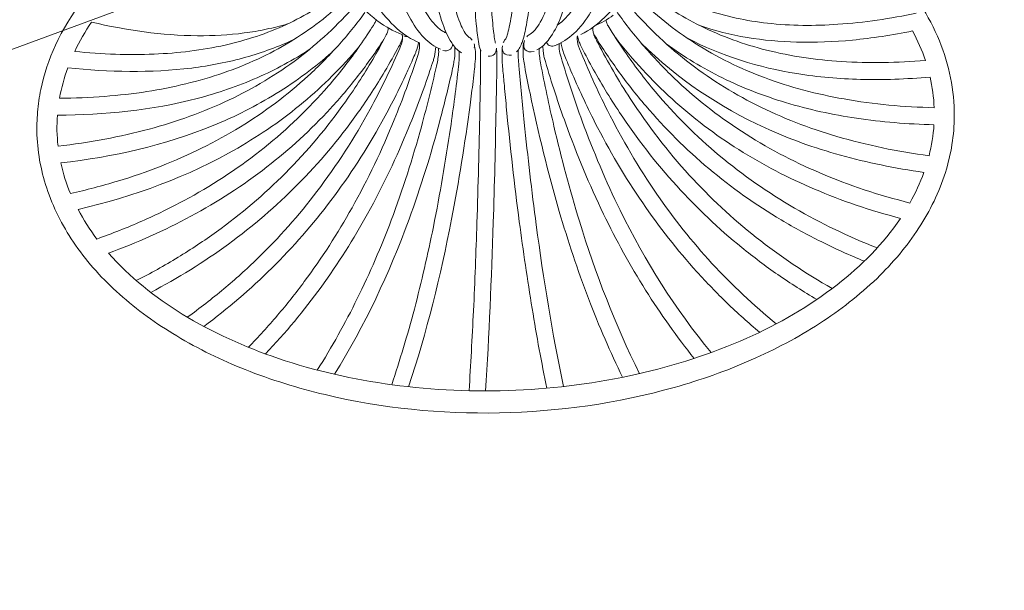
# Model space of a CAD drawing. Units: inches. Extents: x 18 to 150, y 10 to 100.
# Drawn here: x 44 to 48, y 30 to 32 of the extents above; entities that cross this region are included whole.
import ezdxf

# ---------------------------------------------------------------- set-up
doc = ezdxf.new("R2010")
doc.units = ezdxf.units.IN
doc.header["$MEASUREMENT"] = 0
doc.layers.add('$DDT_AUDIT_GENERATED_(3B)', color=7, linetype='Continuous')

# ---------------------------------------------------------------- blocks, each defined once
blk = doc.blocks.new('block 14')
at = {"layer": '$DDT_AUDIT_GENERATED_(3B)', "color": 7, "lineweight": 18, "true_color": 0xffffff}
for points, knots in [([(45.9464, 32.2609), (45.9485, 32.263), (45.9497, 32.2658), (45.9511, 32.2689), (45.9531, 32.2737), (45.9547, 32.2778), (45.9559, 32.2823), (45.9607, 32.2957), (45.9635, 32.3092), (45.9666, 32.3223), (45.9748, 32.3612), (45.9805, 32.3998), (45.9848, 32.439), (45.9914, 32.4928), (45.9964, 32.5472), (46.0003, 32.6013), (46.0055, 32.6706), (46.0091, 32.7401), (46.0119, 32.809), (46.0198, 32.9823), (46.0229, 33.1553), (46.0241, 33.3286), (46.0256, 33.5408), (46.0237, 33.7523), (46.0203, 33.9642), (46.0126, 34.4172), (45.9955, 34.8699), (45.9704, 35.3226), (45.9593, 35.521), (45.9466, 35.7188), (45.9316, 35.9165), (45.9199, 36.0812), (45.9059, 36.2455), (45.8897, 36.4095), (45.8851, 36.4598), (45.8797, 36.5098), (45.8751, 36.5594), (45.8746, 36.5649), (45.8739, 36.5704), (45.8735, 36.5763), (45.8715, 36.6), (45.8711, 36.6238), (45.8715, 36.6476), (45.8715, 36.6562), (45.8715, 36.6638), (45.8725, 36.6724), (45.8729, 36.6765), (45.8735, 36.6803), (45.8746, 36.6848), (45.878, 36.7027), (45.8828, 36.7213), (45.8894, 36.7378), (45.8937, 36.7506), (45.899, 36.763), (45.9059, 36.7747), (45.9109, 36.7843), (45.9168, 36.7933), (45.9249, 36.8009), (45.9381, 36.8129), (45.9559, 36.8205), (45.974, 36.8205), (45.9931, 36.8191), (46.0113, 36.8088), (46.0241, 36.7954)], [0, 0, 0, 0, 1, 1, 1, 2, 2, 2, 3, 3, 3, 4, 4, 4, 5, 5, 5, 6, 6, 6, 7, 7, 7, 8, 8, 8, 9, 9, 9, 10, 10, 10, 11, 11, 11, 12, 12, 12, 13, 13, 13, 14, 14, 14, 15, 15, 15, 16, 16, 16, 17, 17, 17, 18, 18, 18, 19, 19, 19, 20, 20, 20, 21, 21, 21, 21]), ([(45.7693, 36.8119), (45.779, 36.8119), (45.7893, 36.8081), (45.7969, 36.8019), (45.8055, 36.795), (45.8107, 36.785), (45.8155, 36.7747), (45.8222, 36.7571), (45.8253, 36.7385), (45.8282, 36.7196), (45.8307, 36.7048), (45.8329, 36.6899), (45.8344, 36.6755), (45.8353, 36.6648), (45.8356, 36.6538), (45.8363, 36.6438), (45.8372, 36.6155), (45.8365, 36.5866), (45.8363, 36.5583), (45.8325, 36.342), (45.8288, 36.126), (45.8267, 35.9103), (45.8248, 35.7077), (45.8238, 35.5045), (45.8238, 35.3016), (45.8232, 34.8427), (45.8257, 34.3835), (45.8322, 33.9242), (45.8353, 33.7123), (45.8391, 33.5008), (45.8443, 33.2886), (45.8484, 33.1167), (45.8536, 32.9444), (45.8601, 32.7725), (45.8653, 32.6516), (45.8704, 32.5321), (45.8789, 32.4125), (45.882, 32.3757), (45.8851, 32.3381), (45.889, 32.3012), (45.8904, 32.2895), (45.892, 32.2771), (45.8944, 32.2647), (45.8951, 32.2602), (45.8959, 32.2558), (45.8968, 32.2513), (45.8975, 32.2485), (45.8978, 32.2461), (45.8987, 32.244)], [0, 0, 0, 0, 1, 1, 1, 2, 2, 2, 3, 3, 3, 4, 4, 4, 5, 5, 5, 6, 6, 6, 7, 7, 7, 8, 8, 8, 9, 9, 9, 10, 10, 10, 11, 11, 11, 12, 12, 12, 13, 13, 13, 14, 14, 14, 15, 15, 15, 16, 16, 16, 16]), ([(45.3806, 32.3123), (45.3332, 32.3381), (45.2905, 32.3708), (45.2517, 32.408), (45.208, 32.4501), (45.1695, 32.4976), (45.1351, 32.5472), (45.0507, 32.6706), (44.9906, 32.808), (44.9427, 32.9493), (44.8839, 33.1246), (44.8448, 33.3058), (44.8178, 33.4888), (44.7859, 33.7013), (44.7713, 33.9166), (44.7682, 34.1313), (44.7658, 34.3566), (44.7758, 34.5812), (44.7982, 34.8051), (44.8205, 35.0335), (44.8552, 35.2613), (44.9025, 35.4862), (44.9449, 35.6847), (44.9964, 35.881), (45.0608, 36.0733), (45.096, 36.178), (45.1346, 36.282), (45.1778, 36.384), (45.1971, 36.4298), (45.2173, 36.4746), (45.2383, 36.5194), (45.2486, 36.5411), (45.2589, 36.5621), (45.2694, 36.5831), (45.2822, 36.609), (45.296, 36.6341), (45.3084, 36.6596), (45.3104, 36.6631), (45.3123, 36.6662), (45.3139, 36.67), (45.3189, 36.6817), (45.3215, 36.6937), (45.3223, 36.7061), (45.3228, 36.7117), (45.3228, 36.7172), (45.3223, 36.7223), (45.3223, 36.7268), (45.3215, 36.7303), (45.3192, 36.734)], [0, 0, 0, 0, 1, 1, 1, 2, 2, 2, 3, 3, 3, 4, 4, 4, 5, 5, 5, 6, 6, 6, 7, 7, 7, 8, 8, 8, 9, 9, 9, 10, 10, 10, 11, 11, 11, 12, 12, 12, 13, 13, 13, 14, 14, 14, 15, 15, 15, 16, 16, 16, 16]), ([(45.5838, 36.7285), (45.5955, 36.7137), (45.6009, 36.6948), (45.6041, 36.6765), (45.6052, 36.6638), (45.6059, 36.6517), (45.6052, 36.6393), (45.6048, 36.6255), (45.6041, 36.6114), (45.6017, 36.598), (45.6009, 36.5907), (45.5993, 36.5831), (45.5978, 36.5763), (45.5969, 36.5711), (45.5955, 36.5663), (45.5943, 36.5604), (45.5869, 36.5294), (45.578, 36.4977), (45.5692, 36.4657), (45.5513, 36.3968), (45.5354, 36.3275), (45.5201, 36.2579), (45.5104, 36.2131), (45.5008, 36.1677), (45.4915, 36.1229), (45.4798, 36.0643), (45.4691, 36.0058), (45.4584, 35.9462), (45.4169, 35.7077), (45.3845, 35.4662), (45.3602, 35.2247), (45.3389, 35.0098), (45.3228, 34.7945), (45.3135, 34.5784), (45.3042, 34.3693), (45.3008, 34.1592), (45.3042, 33.949), (45.3073, 33.7423), (45.3173, 33.5346), (45.3366, 33.3272), (45.3521, 33.158), (45.3745, 32.9889), (45.41, 32.8218), (45.4241, 32.7539), (45.4405, 32.6864), (45.461, 32.6203), (45.477, 32.5669), (45.4958, 32.5145), (45.5194, 32.4638), (45.5371, 32.4249), (45.5578, 32.3867), (45.5845, 32.3526), (45.5947, 32.3398), (45.6059, 32.3281), (45.6176, 32.3171), (45.6236, 32.3123), (45.6298, 32.3074), (45.6357, 32.3036), (45.6417, 32.3005), (45.6472, 32.2974), (45.6532, 32.2943)], [0, 0, 0, 0, 1, 1, 1, 2, 2, 2, 3, 3, 3, 4, 4, 4, 5, 5, 5, 6, 6, 6, 7, 7, 7, 8, 8, 8, 9, 9, 9, 10, 10, 10, 11, 11, 11, 12, 12, 12, 13, 13, 13, 14, 14, 14, 15, 15, 15, 16, 16, 16, 17, 17, 17, 18, 18, 18, 19, 19, 19, 20, 20, 20, 20]), ([(45.5232, 32.2451), (45.4822, 32.262), (45.4448, 32.2864), (45.4117, 32.3157), (45.3737, 32.3498), (45.3406, 32.3891), (45.3118, 32.4318), (45.2767, 32.4831), (45.2474, 32.5383), (45.2219, 32.5948), (45.1918, 32.6609), (45.1668, 32.7291), (45.1451, 32.798), (45.1201, 32.8776), (45.0994, 32.9586), (45.082, 33.0406), (45.0621, 33.1329), (45.0459, 33.2266), (45.0328, 33.3203), (45.003, 33.5335), (44.9878, 33.7489), (44.9826, 33.9642), (44.9771, 34.1988), (44.983, 34.4338), (44.9988, 34.6677), (45.0157, 34.9078), (45.0428, 35.1472), (45.081, 35.3853), (45.116, 35.603), (45.1597, 35.8197), (45.2154, 36.0337), (45.2427, 36.1384), (45.2732, 36.2428), (45.3067, 36.3461), (45.3228, 36.395), (45.3401, 36.445), (45.3578, 36.4932), (45.3726, 36.5335), (45.388, 36.5735), (45.4041, 36.6135), (45.4054, 36.6173), (45.4076, 36.6214), (45.4085, 36.6252), (45.4086, 36.6269), (45.4093, 36.6286), (45.41, 36.6303), (45.4112, 36.6365), (45.4128, 36.6427), (45.4143, 36.6493), (45.4159, 36.6579), (45.4162, 36.6662), (45.4169, 36.6751)], [0, 0, 0, 0, 1, 1, 1, 2, 2, 2, 3, 3, 3, 4, 4, 4, 5, 5, 5, 6, 6, 6, 7, 7, 7, 8, 8, 8, 9, 9, 9, 10, 10, 10, 11, 11, 11, 12, 12, 12, 13, 13, 13, 14, 14, 14, 15, 15, 15, 16, 16, 16, 17, 17, 17, 17]), ([(45.6276, 32.213), (45.5966, 32.2254), (45.5695, 32.2461), (45.5461, 32.2702), (45.5163, 32.3009), (45.4929, 32.3367), (45.4722, 32.3746), (45.4458, 32.4225), (45.4241, 32.4738), (45.4059, 32.5255), (45.3833, 32.5886), (45.3647, 32.6533), (45.3489, 32.7188), (45.3297, 32.7966), (45.3142, 32.8745), (45.3011, 32.9537), (45.286, 33.045), (45.2738, 33.1367), (45.2636, 33.2287), (45.2403, 33.4405), (45.2278, 33.6538), (45.2228, 33.867), (45.2173, 34.1013), (45.2197, 34.3356), (45.2297, 34.5695), (45.2396, 34.8086), (45.257, 35.048), (45.2822, 35.2861), (45.3042, 35.4973), (45.3328, 35.7084), (45.3683, 35.9176), (45.3885, 36.0347), (45.4107, 36.1518), (45.4362, 36.2679), (45.4472, 36.3193), (45.4591, 36.3702), (45.4715, 36.4216), (45.477, 36.445), (45.483, 36.4674), (45.4891, 36.4912), (45.497, 36.5204), (45.5049, 36.5501), (45.5125, 36.5794), (45.5139, 36.5849), (45.5154, 36.59), (45.5163, 36.5945), (45.5194, 36.6093), (45.5213, 36.6241), (45.5216, 36.6393), (45.522, 36.6503), (45.522, 36.6614), (45.5189, 36.6724)], [0, 0, 0, 0, 1, 1, 1, 2, 2, 2, 3, 3, 3, 4, 4, 4, 5, 5, 5, 6, 6, 6, 7, 7, 7, 8, 8, 8, 9, 9, 9, 10, 10, 10, 11, 11, 11, 12, 12, 12, 13, 13, 13, 14, 14, 14, 15, 15, 15, 16, 16, 16, 17, 17, 17, 17]), ([(46.0701, 32.2878), (46.0797, 32.2937), (46.0878, 32.3012), (46.0951, 32.3098), (46.1044, 32.3209), (46.1123, 32.3336), (46.1195, 32.3471), (46.1397, 32.3829), (46.154, 32.4225), (46.1662, 32.4618), (46.1824, 32.5148), (46.1953, 32.5682), (46.206, 32.6234), (46.2196, 32.6912), (46.2301, 32.7612), (46.2391, 32.8294), (46.2609, 33.002), (46.2728, 33.1746), (46.2799, 33.3475), (46.2883, 33.558), (46.2892, 33.7688), (46.2854, 33.9797), (46.2816, 34.1995), (46.2718, 34.4189), (46.2582, 34.638), (46.2435, 34.8616), (46.2246, 35.0845), (46.2007, 35.3064), (46.1762, 35.5327), (46.1462, 35.7584), (46.1099, 35.9823), (46.0937, 36.0805), (46.0766, 36.178), (46.0577, 36.2755), (46.0501, 36.3148), (46.0422, 36.3537), (46.0336, 36.3926), (46.0222, 36.4467), (46.0098, 36.5005), (45.9983, 36.5542), (45.9958, 36.5652), (45.9936, 36.5756), (45.9921, 36.5866), (45.9883, 36.6062), (45.9871, 36.6262), (45.9871, 36.6458), (45.9871, 36.6607), (45.9876, 36.6758), (45.9907, 36.6906)], [0, 0, 0, 0, 1, 1, 1, 2, 2, 2, 3, 3, 3, 4, 4, 4, 5, 5, 5, 6, 6, 6, 7, 7, 7, 8, 8, 8, 9, 9, 9, 10, 10, 10, 11, 11, 11, 12, 12, 12, 13, 13, 13, 14, 14, 14, 15, 15, 15, 16, 16, 16, 16]), ([(46.0725, 36.671), (46.072, 36.6682), (46.0716, 36.6655), (46.0713, 36.6627), (46.0704, 36.6538), (46.0708, 36.6448), (46.0713, 36.6362), (46.072, 36.6248), (46.0728, 36.6135), (46.0744, 36.6028), (46.0751, 36.598), (46.0759, 36.5935), (46.0766, 36.5893), (46.0775, 36.5845), (46.0787, 36.579), (46.0801, 36.5735), (46.089, 36.5332), (46.0983, 36.4925), (46.1071, 36.4522), (46.1466, 36.2707), (46.179, 36.0877), (46.2072, 35.9045), (46.2394, 35.6947), (46.2666, 35.4838), (46.2885, 35.2723), (46.3142, 35.0311), (46.3338, 34.7896), (46.3476, 34.5481), (46.3603, 34.3139), (46.3689, 34.0799), (46.3703, 33.846), (46.3717, 33.6328), (46.3679, 33.4202), (46.3555, 33.2076), (46.3503, 33.116), (46.3431, 33.0254), (46.3338, 32.9351), (46.3257, 32.8573), (46.3161, 32.7798), (46.3033, 32.7029), (46.293, 32.6382), (46.2806, 32.5744), (46.2651, 32.5117), (46.252, 32.4614), (46.2373, 32.4125), (46.2181, 32.3643), (46.2038, 32.3291), (46.1869, 32.295), (46.1645, 32.2647), (46.1474, 32.243), (46.1278, 32.2227), (46.103, 32.2103)], [0, 0, 0, 0, 1, 1, 1, 2, 2, 2, 3, 3, 3, 4, 4, 4, 5, 5, 5, 6, 6, 6, 7, 7, 7, 8, 8, 8, 9, 9, 9, 10, 10, 10, 11, 11, 11, 12, 12, 12, 13, 13, 13, 14, 14, 14, 15, 15, 15, 16, 16, 16, 17, 17, 17, 17]), ([(46.2038, 32.3326), (46.2346, 32.3533), (46.2591, 32.3812), (46.2806, 32.4108), (46.3085, 32.4508), (46.3309, 32.4938), (46.3503, 32.5386), (46.3748, 32.5948), (46.3943, 32.653), (46.4112, 32.7119), (46.4311, 32.7822), (46.4472, 32.8535), (46.4606, 32.9248), (46.4938, 33.0991), (46.5124, 33.2762), (46.5238, 33.454), (46.5369, 33.6627), (46.5397, 33.8732), (46.5345, 34.0824), (46.5293, 34.2997), (46.5159, 34.5164), (46.4954, 34.7324), (46.4747, 34.9512), (46.4466, 35.1689), (46.4108, 35.3856), (46.3751, 35.6034), (46.3312, 35.8197), (46.2782, 36.034), (46.2542, 36.1274), (46.2291, 36.2211), (46.201, 36.3134), (46.1898, 36.3503), (46.1783, 36.3875), (46.1665, 36.4236), (46.1562, 36.4546), (46.1462, 36.4853), (46.135, 36.5163), (46.1276, 36.5363), (46.1202, 36.557), (46.1133, 36.578), (46.1102, 36.588), (46.1068, 36.598), (46.1044, 36.6093), (46.0999, 36.6283), (46.0971, 36.6476), (46.0964, 36.6676), (46.0964, 36.6831), (46.0968, 36.6986), (46.1009, 36.7144)], [0, 0, 0, 0, 1, 1, 1, 2, 2, 2, 3, 3, 3, 4, 4, 4, 5, 5, 5, 6, 6, 6, 7, 7, 7, 8, 8, 8, 9, 9, 9, 10, 10, 10, 11, 11, 11, 12, 12, 12, 13, 13, 13, 14, 14, 14, 15, 15, 15, 16, 16, 16, 16]), ([(46.1821, 36.6924), (46.1796, 36.682), (46.1798, 36.671), (46.181, 36.66), (46.1824, 36.6465), (46.1848, 36.6328), (46.1886, 36.6197), (46.1898, 36.6155), (46.191, 36.6111), (46.1922, 36.6066), (46.2019, 36.579), (46.2122, 36.5515), (46.2222, 36.5235), (46.2298, 36.5012), (46.237, 36.4788), (46.2446, 36.455), (46.2606, 36.4064), (46.2759, 36.3565), (46.2909, 36.3069), (46.3238, 36.1963), (46.3528, 36.0843), (46.3795, 35.9713), (46.4285, 35.7646), (46.4689, 35.5551), (46.5023, 35.3446), (46.5402, 35.1076), (46.5684, 34.8692), (46.5884, 34.6291), (46.6077, 34.3965), (46.6185, 34.164), (46.6198, 33.9311), (46.6208, 33.7165), (46.6132, 33.5019), (46.5932, 33.2886), (46.5846, 33.1963), (46.5738, 33.1036), (46.5591, 33.0123), (46.5467, 32.932), (46.531, 32.8518), (46.5119, 32.7725), (46.495, 32.7047), (46.4757, 32.6375), (46.4516, 32.5717), (46.4315, 32.5176), (46.4084, 32.4638), (46.3791, 32.4135), (46.3562, 32.3732), (46.329, 32.3347), (46.2964, 32.3012), (46.2697, 32.2751), (46.2391, 32.2516), (46.2044, 32.2375)], [0, 0, 0, 0, 1, 1, 1, 2, 2, 2, 3, 3, 3, 4, 4, 4, 5, 5, 5, 6, 6, 6, 7, 7, 7, 8, 8, 8, 9, 9, 9, 10, 10, 10, 11, 11, 11, 12, 12, 12, 13, 13, 13, 14, 14, 14, 15, 15, 15, 16, 16, 16, 17, 17, 17, 17]), ([(46.2799, 36.7127), (46.2792, 36.6948), (46.2833, 36.6769), (46.2902, 36.66), (46.2914, 36.6562), (46.293, 36.6527), (46.2947, 36.6493), (46.3057, 36.6248), (46.3181, 36.6007), (46.3304, 36.5763), (46.3404, 36.5552), (46.3497, 36.5346), (46.3586, 36.5132), (46.3779, 36.4695), (46.3962, 36.4261), (46.4146, 36.3816), (46.4547, 36.2827), (46.4906, 36.1825), (46.5238, 36.0809), (46.5901, 35.8769), (46.6449, 35.6699), (46.6897, 35.46), (46.7393, 35.2285), (46.7767, 34.9943), (46.8029, 34.7586), (46.8287, 34.5292), (46.8433, 34.2984), (46.8454, 34.0672), (46.8478, 33.8519), (46.8387, 33.6362), (46.8139, 33.4219), (46.8032, 33.3272), (46.7891, 33.2335), (46.7715, 33.1405), (46.755, 33.0557), (46.7355, 32.9717), (46.7109, 32.8893), (46.6897, 32.8159), (46.6645, 32.7443), (46.6347, 32.6743), (46.6087, 32.6144), (46.5788, 32.5558), (46.5431, 32.5004), (46.5128, 32.4542), (46.4782, 32.4091), (46.4377, 32.3705), (46.4027, 32.3367), (46.3638, 32.3074), (46.3207, 32.2861)], [0, 0, 0, 0, 1, 1, 1, 2, 2, 2, 3, 3, 3, 4, 4, 4, 5, 5, 5, 6, 6, 6, 7, 7, 7, 8, 8, 8, 9, 9, 9, 10, 10, 10, 11, 11, 11, 12, 12, 12, 13, 13, 13, 14, 14, 14, 15, 15, 15, 16, 16, 16, 16]), ([(45.7309, 32.1958), (45.7101, 32.2075), (45.6947, 32.2258), (45.6822, 32.2451), (45.663, 32.2747), (45.6498, 32.3061), (45.6382, 32.3381), (45.6221, 32.3843), (45.6096, 32.4315), (45.599, 32.4787), (45.585, 32.5396), (45.5742, 32.602), (45.5642, 32.664), (45.5526, 32.7401), (45.5426, 32.817), (45.5347, 32.8931), (45.5251, 32.9827), (45.5173, 33.0719), (45.5108, 33.1625), (45.4956, 33.3737), (45.4863, 33.5856), (45.4822, 33.7971), (45.4768, 34.031), (45.4765, 34.2653), (45.4801, 34.4985), (45.4839, 34.7424), (45.4927, 34.9857), (45.5054, 35.2289), (45.5163, 35.4408), (45.5309, 35.6526), (45.5495, 35.8638), (45.5668, 36.0536), (45.5869, 36.2438), (45.6127, 36.4333), (45.619, 36.4798), (45.6258, 36.526), (45.6317, 36.5725), (45.6324, 36.5769), (45.6326, 36.5807), (45.6332, 36.5852), (45.6345, 36.598), (45.6348, 36.6107), (45.6348, 36.6235), (45.6348, 36.6314), (45.6348, 36.64), (45.6341, 36.6479), (45.6338, 36.6521), (45.6332, 36.6562), (45.6324, 36.66)], [0, 0, 0, 0, 1, 1, 1, 2, 2, 2, 3, 3, 3, 4, 4, 4, 5, 5, 5, 6, 6, 6, 7, 7, 7, 8, 8, 8, 9, 9, 9, 10, 10, 10, 11, 11, 11, 12, 12, 12, 13, 13, 13, 14, 14, 14, 15, 15, 15, 16, 16, 16, 16]), ([(45.7171, 36.6579), (45.7182, 36.6503), (45.7185, 36.6424), (45.7187, 36.6345), (45.7187, 36.6269), (45.7187, 36.6197), (45.7185, 36.6124), (45.7185, 36.6004), (45.7175, 36.5883), (45.7164, 36.5766), (45.7159, 36.5718), (45.7159, 36.5666), (45.7147, 36.5614), (45.7144, 36.5556), (45.7133, 36.5494), (45.7125, 36.5442), (45.7078, 36.507), (45.7023, 36.4708), (45.6973, 36.4343), (45.6729, 36.2579), (45.6537, 36.0812), (45.6376, 35.9041), (45.62, 35.7091), (45.6059, 35.5141), (45.5943, 35.3185), (45.5681, 34.8692), (45.5575, 34.4182), (45.5626, 33.968), (45.5649, 33.7561), (45.5707, 33.5446), (45.5826, 33.3327), (45.5919, 33.1591), (45.6059, 32.9861), (45.6267, 32.8135), (45.6351, 32.7443), (45.6448, 32.675), (45.6565, 32.6058), (45.6663, 32.552), (45.6773, 32.4983), (45.6915, 32.4446), (45.7013, 32.4056), (45.7133, 32.3667), (45.7295, 32.3298), (45.7354, 32.3171), (45.7419, 32.3043), (45.7495, 32.2923), (45.755, 32.2844), (45.7607, 32.2768), (45.7685, 32.2716)], [0, 0, 0, 0, 1, 1, 1, 2, 2, 2, 3, 3, 3, 4, 4, 4, 5, 5, 5, 6, 6, 6, 7, 7, 7, 8, 8, 8, 9, 9, 9, 10, 10, 10, 11, 11, 11, 12, 12, 12, 13, 13, 13, 14, 14, 14, 15, 15, 15, 16, 16, 16, 16]), ([(45.826, 32.2075), (45.8198, 32.221), (45.8167, 32.2361), (45.8145, 32.2513), (45.8098, 32.2799), (45.8067, 32.3092), (45.8038, 32.3381), (45.7993, 32.3839), (45.7959, 32.4304), (45.7931, 32.4762), (45.7893, 32.5376), (45.7859, 32.5992), (45.7831, 32.6612), (45.7755, 32.8273), (45.7693, 32.9934), (45.765, 33.1594), (45.7592, 33.3716), (45.7545, 33.5842), (45.7511, 33.7964), (45.7433, 34.2729), (45.7395, 34.7493), (45.7395, 35.2258), (45.7395, 35.4366), (45.7406, 35.6478), (45.7423, 35.8586), (45.7445, 36.0929), (45.7476, 36.3268), (45.7526, 36.5604), (45.7533, 36.5914), (45.7538, 36.6217), (45.7519, 36.6517)], [0, 0, 0, 0, 1, 1, 1, 2, 2, 2, 3, 3, 3, 4, 4, 4, 5, 5, 5, 6, 6, 6, 7, 7, 7, 8, 8, 8, 9, 9, 9, 10, 10, 10, 10]), ([(45.9562, 36.6662), (45.9559, 36.6648), (45.9559, 36.6631), (45.9559, 36.6614), (45.9547, 36.6503), (45.955, 36.64), (45.9554, 36.6286), (45.9557, 36.6155), (45.9557, 36.6018), (45.9562, 36.5883), (45.9566, 36.5828), (45.9573, 36.5773), (45.9578, 36.5718), (45.9838, 36.3248), (46.0048, 36.0781), (46.0222, 35.8314), (46.037, 35.6233), (46.0494, 35.4156), (46.0604, 35.2075), (46.0851, 34.7324), (46.1009, 34.2556), (46.1057, 33.7795), (46.1082, 33.568), (46.1082, 33.3565), (46.1044, 33.1446), (46.1016, 32.9792), (46.0958, 32.8146), (46.0852, 32.6499), (46.0816, 32.5892), (46.0766, 32.5283), (46.0704, 32.4676), (46.0654, 32.4225), (46.0594, 32.3774), (46.0511, 32.3326), (46.046, 32.3036), (46.0396, 32.2751), (46.0296, 32.2475), (46.0234, 32.2299), (46.0157, 32.2137), (46.0029, 32.2003)], [0, 0, 0, 0, 1, 1, 1, 2, 2, 2, 3, 3, 3, 4, 4, 4, 5, 5, 5, 6, 6, 6, 7, 7, 7, 8, 8, 8, 9, 9, 9, 10, 10, 10, 11, 11, 11, 12, 12, 12, 13, 13, 13, 13]), ([(47.064, 33.1095), (47.1456, 33.0798), (47.2257, 33.0464), (47.3041, 33.0089), (47.3794, 32.972), (47.4528, 32.9313), (47.5229, 32.8866), (47.6514, 32.8046), (47.7708, 32.7088), (47.8724, 32.5958), (47.9633, 32.4945), (48.04, 32.3801), (48.0915, 32.2547), (48.1399, 32.1372), (48.1661, 32.0101), (48.1647, 31.884)], [0, 0, 0, 0, 1, 1, 1, 2, 2, 2, 3, 3, 3, 4, 4, 4, 5, 5, 5, 5]), ([(43.6339, 31.791), (43.6325, 31.8282), (43.6334, 31.8654), (43.6368, 31.903), (43.6399, 31.9402), (43.6453, 31.9774), (43.6527, 32.0149), (43.6682, 32.0894), (43.6933, 32.1634), (43.7255, 32.233), (43.797, 32.3891), (43.9048, 32.5276), (44.0299, 32.6454)], [0, 0, 0, 0, 1, 1, 1, 2, 2, 2, 3, 3, 3, 4, 4, 4, 4]), ([(46.6685, 32.5393), (46.7093, 32.5124), (46.7517, 32.4883), (46.7956, 32.4669), (46.8414, 32.4446), (46.8885, 32.4253), (46.9365, 32.4091), (47.0354, 32.3757), (47.1381, 32.3533), (47.2419, 32.3422), (47.3577, 32.3288), (47.4741, 32.3285), (47.5902, 32.3367), (47.7205, 32.3453), (47.8493, 32.365), (47.9769, 32.3918)], [0, 0, 0, 0, 1, 1, 1, 2, 2, 2, 3, 3, 3, 4, 4, 4, 5, 5, 5, 5]), ([(43.8204, 32.2027), (43.8871, 32.1958), (43.9543, 32.191), (44.0215, 32.1889), (44.0852, 32.1865), (44.1489, 32.1865), (44.2127, 32.1893), (44.3305, 32.1941), (44.4478, 32.2082), (44.5629, 32.2341), (44.6672, 32.2578), (44.7696, 32.2909), (44.8665, 32.336), (44.9592, 32.3794), (45.0472, 32.4328), (45.1277, 32.4955)], [0, 0, 0, 0, 1, 1, 1, 2, 2, 2, 3, 3, 3, 4, 4, 4, 5, 5, 5, 5]), ([(46.634, 32.5073), (46.6773, 32.4721), (46.7228, 32.439), (46.7693, 32.4087), (46.8153, 32.3794), (46.8626, 32.3522), (46.911, 32.3285), (47.0152, 32.2768), (47.125, 32.2378), (47.2375, 32.2089), (47.3584, 32.1786), (47.4824, 32.161), (47.6068, 32.1531), (47.7449, 32.1438), (47.8836, 32.1469), (48.0221, 32.1579)], [0, 0, 0, 0, 1, 1, 1, 2, 2, 2, 3, 3, 3, 4, 4, 4, 5, 5, 5, 5]), ([(43.7452, 31.9719), (43.8194, 31.9719), (43.894, 31.9753), (43.9682, 31.9805), (44.0382, 31.986), (44.1079, 31.9936), (44.177, 32.0043), (44.3055, 32.0246), (44.4326, 32.0549), (44.5556, 32.0969), (44.67, 32.1369), (44.7806, 32.1872), (44.8839, 32.2502), (44.9847, 32.3109), (45.0779, 32.3822), (45.1625, 32.4635)], [0, 0, 0, 0, 1, 1, 1, 2, 2, 2, 3, 3, 3, 4, 4, 4, 5, 5, 5, 5]), ([(46.5949, 32.4745), (46.6394, 32.4304), (46.6861, 32.3887), (46.7352, 32.3498), (46.7827, 32.3112), (46.8325, 32.2761), (46.8838, 32.2437), (46.9918, 32.1745), (47.1076, 32.118), (47.2275, 32.0732), (47.3549, 32.0256), (47.4865, 31.9912), (47.62, 31.9678), (47.7675, 31.9416), (47.916, 31.9285), (48.0653, 31.9247)], [0, 0, 0, 0, 1, 1, 1, 2, 2, 2, 3, 3, 3, 4, 4, 4, 5, 5, 5, 5]), ([(43.7379, 31.7349), (43.8153, 31.7438), (43.8924, 31.7548), (43.9691, 31.769), (44.0426, 31.7831), (44.1152, 31.7996), (44.1873, 31.8186), (44.3231, 31.8554), (44.4557, 31.903), (44.583, 31.9629), (44.7027, 32.0201), (44.8178, 32.088), (44.9236, 32.1679), (45.0257, 32.2451), (45.1198, 32.3333), (45.2038, 32.429)], [0, 0, 0, 0, 1, 1, 1, 2, 2, 2, 3, 3, 3, 4, 4, 4, 5, 5, 5, 5]), ([(43.7994, 31.5009), (43.8778, 31.5185), (43.9551, 31.5385), (44.0323, 31.5623), (44.1052, 31.584), (44.177, 31.6091), (44.2475, 31.6367), (44.383, 31.6901), (44.5145, 31.7538), (44.6383, 31.8299), (44.7577, 31.903), (44.8703, 31.9874), (44.9733, 32.0821), (45.0254, 32.129), (45.0741, 32.1793), (45.1208, 32.2306), (45.1678, 32.283), (45.2123, 32.3374), (45.2536, 32.3943)], [0, 0, 0, 0, 1, 1, 1, 2, 2, 2, 3, 3, 3, 4, 4, 4, 5, 5, 5, 6, 6, 6, 6]), ([(46.4999, 32.3956), (46.5414, 32.3374), (46.586, 32.2816), (46.6325, 32.2272), (46.6795, 32.1731), (46.7293, 32.1207), (46.7808, 32.0711), (46.8831, 31.9736), (46.9944, 31.8854), (47.1131, 31.8086), (47.2357, 31.7287), (47.3656, 31.6604), (47.5003, 31.6029), (47.6442, 31.5412), (47.7937, 31.4923), (47.9456, 31.4541)], [0, 0, 0, 0, 1, 1, 1, 2, 2, 2, 3, 3, 3, 4, 4, 4, 5, 5, 5, 5]), ([(46.5503, 32.4377), (46.5939, 32.3856), (46.6406, 32.3367), (46.6897, 32.2892), (46.7383, 32.2423), (46.7889, 32.1982), (46.8418, 32.1569), (46.9488, 32.0728), (47.0643, 31.9998), (47.186, 31.9392), (47.3134, 31.8744), (47.4471, 31.8231), (47.5842, 31.7831), (47.7332, 31.739), (47.8862, 31.708), (48.04, 31.6877)], [0, 0, 0, 0, 1, 1, 1, 2, 2, 2, 3, 3, 3, 4, 4, 4, 5, 5, 5, 5]), ([(44.8714, 32.3381), (44.8373, 32.3285), (44.8019, 32.3195), (44.7666, 32.3123), (44.7306, 32.3043), (44.6939, 32.2981), (44.6576, 32.2937), (44.5815, 32.2833), (44.5045, 32.2799), (44.4275, 32.2799), (44.2509, 32.2816), (44.0752, 32.3074), (43.9036, 32.3474)], [0, 0, 0, 0, 1, 1, 1, 2, 2, 2, 3, 3, 3, 4, 4, 4, 4]), ([(43.93, 31.2763), (44.0053, 31.3032), (44.0795, 31.3325), (44.1525, 31.3649), (44.2235, 31.3962), (44.2931, 31.4303), (44.3608, 31.4665), (44.4921, 31.5375), (44.6175, 31.6181), (44.7346, 31.7101), (44.8497, 31.8003), (44.957, 31.9013), (45.0543, 32.0101), (45.1056, 32.0683), (45.154, 32.1286), (45.2002, 32.1917), (45.2259, 32.2261), (45.2507, 32.2627), (45.2744, 32.2988), (45.2841, 32.3133), (45.2932, 32.3271), (45.3018, 32.3415), (45.3049, 32.3471), (45.308, 32.3522), (45.3092, 32.3584)], [0, 0, 0, 0, 1, 1, 1, 2, 2, 2, 3, 3, 3, 4, 4, 4, 5, 5, 5, 6, 6, 6, 7, 7, 7, 8, 8, 8, 8]), ([(46.4435, 32.357), (46.4451, 32.3505), (46.4472, 32.344), (46.4497, 32.3381), (46.4516, 32.3347), (46.4532, 32.3312), (46.4551, 32.3285), (46.4809, 32.2857), (46.5081, 32.244), (46.5362, 32.2037), (46.5839, 32.1348), (46.634, 32.0683), (46.6878, 32.0043), (46.7839, 31.8906), (46.8893, 31.7848), (47.0041, 31.6887), (47.2361, 31.4947), (47.5027, 31.3428), (47.784, 31.2326)], [0, 0, 0, 0, 1, 1, 1, 2, 2, 2, 3, 3, 3, 4, 4, 4, 5, 5, 5, 6, 6, 6, 6]), ([(44.1245, 31.0706), (44.1946, 31.1065), (44.2633, 31.1451), (44.3308, 31.1861), (44.3958, 31.2253), (44.4592, 31.2681), (44.5208, 31.3121), (44.6417, 31.3993), (44.7558, 31.4965), (44.8612, 31.6022), (44.9697, 31.7104), (45.0686, 31.8282), (45.1571, 31.954), (45.2085, 32.0263), (45.2562, 32.1011), (45.3008, 32.1779), (45.3211, 32.213), (45.3406, 32.2485), (45.3588, 32.2844), (45.3606, 32.2875), (45.3619, 32.2902), (45.363, 32.2926), (45.3644, 32.2961), (45.3652, 32.2999), (45.3661, 32.3036), (45.3675, 32.3085), (45.3685, 32.3133), (45.3683, 32.3192)], [0, 0, 0, 0, 1, 1, 1, 2, 2, 2, 3, 3, 3, 4, 4, 4, 5, 5, 5, 6, 6, 6, 7, 7, 7, 8, 8, 8, 9, 9, 9, 9]), ([(46.3807, 32.3236), (46.38, 32.3209), (46.3795, 32.3185), (46.3795, 32.3161), (46.3791, 32.3129), (46.3795, 32.3098), (46.38, 32.3061), (46.3803, 32.2999), (46.3819, 32.294), (46.3838, 32.2878), (46.3853, 32.2823), (46.3876, 32.2778), (46.39, 32.2723), (46.391, 32.2699), (46.3929, 32.2668), (46.3941, 32.264), (46.3977, 32.2575), (46.4012, 32.2502), (46.405, 32.2437), (46.4534, 32.1493), (46.5066, 32.0584), (46.5641, 31.9698), (46.6513, 31.8365), (46.7483, 31.7101), (46.8554, 31.5922), (47.0592, 31.3693), (47.2991, 31.1805), (47.5618, 31.0321)], [0, 0, 0, 0, 1, 1, 1, 2, 2, 2, 3, 3, 3, 4, 4, 4, 5, 5, 5, 6, 6, 6, 7, 7, 7, 8, 8, 8, 9, 9, 9, 9]), ([(47.9589, 32.3036), (47.9084, 32.2937), (47.8586, 32.2847), (47.8081, 32.2768), (47.7592, 32.2699), (47.7101, 32.2637), (47.6614, 32.2585), (47.5699, 32.2502), (47.4779, 32.2458), (47.3859, 32.2485), (47.222, 32.253), (47.0585, 32.2782), (46.9036, 32.3319)], [0, 0, 0, 0, 1, 1, 1, 2, 2, 2, 3, 3, 3, 4, 4, 4, 4]), ([(44.9025, 32.262), (44.8652, 32.244), (44.8268, 32.2279), (44.7875, 32.2137), (44.747, 32.1993), (44.706, 32.1855), (44.6648, 32.1738), (44.5777, 32.1493), (44.4881, 32.1321), (44.398, 32.1207), (44.1949, 32.0956), (43.9891, 32.1004), (43.7863, 32.1221)], [0, 0, 0, 0, 1, 1, 1, 2, 2, 2, 3, 3, 3, 4, 4, 4, 4]), ([(45.3478, 32.2627), (45.308, 32.2013), (45.2657, 32.1414), (45.221, 32.0832), (45.1775, 32.0274), (45.1315, 31.9726), (45.0836, 31.9206), (44.9871, 31.8155), (44.8817, 31.719), (44.7692, 31.6319), (44.5336, 31.4489), (44.2661, 31.309), (43.9867, 31.2064)], [0, 0, 0, 0, 1, 1, 1, 2, 2, 2, 3, 3, 3, 4, 4, 4, 4]), ([(45.4398, 32.2685), (45.4372, 32.2613), (45.4345, 32.254), (45.431, 32.2468), (45.43, 32.2447), (45.4286, 32.242), (45.4272, 32.2385), (45.4224, 32.2303), (45.4178, 32.2213), (45.4135, 32.2127), (45.3907, 32.1714), (45.3675, 32.1307), (45.3433, 32.0901), (45.3025, 32.0218), (45.2586, 31.9553), (45.2123, 31.8906), (45.1249, 31.7679), (45.0273, 31.6525), (44.9211, 31.545), (44.7094, 31.3314), (44.4623, 31.152), (44.196, 31.0128)], [0, 0, 0, 0, 1, 1, 1, 2, 2, 2, 3, 3, 3, 4, 4, 4, 5, 5, 5, 6, 6, 6, 7, 7, 7, 7]), ([(44.3765, 30.8901), (44.4385, 30.9342), (44.4983, 30.9818), (44.5568, 31.03), (44.6137, 31.0772), (44.6686, 31.1268), (44.7218, 31.1788), (44.8285, 31.2822), (44.927, 31.3931), (45.0169, 31.5113), (45.1149, 31.6398), (45.2023, 31.7759), (45.2794, 31.9171), (45.3308, 32.0115), (45.3776, 32.109), (45.421, 32.2075), (45.4274, 32.2217), (45.4334, 32.2361), (45.437, 32.2513), (45.4383, 32.2565), (45.4393, 32.262), (45.4398, 32.2675), (45.4398, 32.273), (45.4398, 32.2785), (45.4383, 32.284)], [0, 0, 0, 0, 1, 1, 1, 2, 2, 2, 3, 3, 3, 4, 4, 4, 5, 5, 5, 6, 6, 6, 7, 7, 7, 8, 8, 8, 8]), ([(45.5182, 32.2475), (45.5154, 32.232), (45.5116, 32.2161), (45.5058, 32.2013), (45.5039, 32.1965), (45.502, 32.1913), (45.4998, 32.1865), (45.4946, 32.1751), (45.4896, 32.1634), (45.4846, 32.1517), (45.4763, 32.1331), (45.4681, 32.1142), (45.4594, 32.0956), (45.4217, 32.0139), (45.3814, 31.9333), (45.3371, 31.8541), (45.2626, 31.7194), (45.1788, 31.5898), (45.0856, 31.4665), (44.9075, 31.2305), (44.6955, 31.02), (44.4573, 30.8446)], [0, 0, 0, 0, 1, 1, 1, 2, 2, 2, 3, 3, 3, 4, 4, 4, 5, 5, 5, 6, 6, 6, 7, 7, 7, 7]), ([(44.6779, 30.7416), (44.7277, 30.7923), (44.7758, 30.845), (44.8218, 30.8994), (44.8677, 30.9532), (44.9118, 31.0086), (44.9542, 31.0658), (45.0407, 31.1816), (45.1191, 31.3035), (45.1899, 31.4303), (45.2686, 31.5709), (45.3382, 31.7163), (45.3988, 31.8654), (45.4407, 31.9681), (45.4784, 32.0718), (45.5128, 32.1769), (45.5154, 32.1841), (45.5173, 32.1913), (45.5194, 32.1989), (45.5206, 32.2044), (45.522, 32.2106), (45.5228, 32.2168), (45.5232, 32.2217), (45.5235, 32.2261), (45.5237, 32.232), (45.5237, 32.2361), (45.5235, 32.2406), (45.5228, 32.2451)], [0, 0, 0, 0, 1, 1, 1, 2, 2, 2, 3, 3, 3, 4, 4, 4, 5, 5, 5, 6, 6, 6, 7, 7, 7, 8, 8, 8, 9, 9, 9, 9]), ([(46.5266, 30.5935), (46.4957, 30.6555), (46.4671, 30.7186), (46.4397, 30.7823), (46.4108, 30.8477), (46.3838, 30.9146), (46.3579, 30.9821), (46.3042, 31.1234), (46.2566, 31.2667), (46.2139, 31.4117), (46.1574, 31.6043), (46.1102, 31.7996), (46.0691, 31.996), (46.0594, 32.0398), (46.0504, 32.0845), (46.0427, 32.1286), (46.0405, 32.14), (46.0387, 32.1521), (46.037, 32.1638), (46.0353, 32.18), (46.0343, 32.1965), (46.0346, 32.213), (46.0353, 32.2254), (46.0362, 32.2385), (46.0396, 32.2502)], [0, 0, 0, 0, 1, 1, 1, 2, 2, 2, 3, 3, 3, 4, 4, 4, 5, 5, 5, 6, 6, 6, 7, 7, 7, 8, 8, 8, 8]), ([(47.2027, 30.8161), (47.1481, 30.8622), (47.0941, 30.9105), (47.0419, 30.9607), (46.9908, 31.01), (46.941, 31.0617), (46.8935, 31.1144), (46.7963, 31.2215), (46.7071, 31.3356), (46.6256, 31.4544), (46.5386, 31.5816), (46.4599, 31.7149), (46.39, 31.852), (46.3476, 31.9357), (46.3078, 32.0212), (46.2709, 32.1073), (46.2632, 32.1259), (46.2556, 32.1448), (46.2477, 32.1634), (46.2432, 32.1741), (46.2387, 32.1855), (46.2349, 32.1958), (46.2336, 32.1996), (46.2322, 32.2034), (46.2311, 32.2068), (46.2298, 32.211), (46.2293, 32.2148), (46.2284, 32.2189), (46.226, 32.2275), (46.2239, 32.2368), (46.2227, 32.2461)], [0, 0, 0, 0, 1, 1, 1, 2, 2, 2, 3, 3, 3, 4, 4, 4, 5, 5, 5, 6, 6, 6, 7, 7, 7, 8, 8, 8, 9, 9, 9, 10, 10, 10, 10]), ([(46.303, 32.2792), (46.3023, 32.2761), (46.3016, 32.272), (46.3016, 32.2689), (46.3016, 32.263), (46.3023, 32.2578), (46.3033, 32.2527), (46.3042, 32.2461), (46.3054, 32.2389), (46.3073, 32.2334), (46.3092, 32.2272), (46.3116, 32.221), (46.3142, 32.2151), (46.3555, 32.1121), (46.4012, 32.0105), (46.4516, 31.9109), (46.5238, 31.7676), (46.6053, 31.6291), (46.6959, 31.4972), (46.8613, 31.2574), (47.0595, 31.0407), (47.2855, 30.8574)], [0, 0, 0, 0, 1, 1, 1, 2, 2, 2, 3, 3, 3, 4, 4, 4, 5, 5, 5, 6, 6, 6, 7, 7, 7, 7]), ([(47.4857, 30.9773), (47.4204, 31.0162), (47.3563, 31.0572), (47.2931, 31.1003), (47.2319, 31.143), (47.1729, 31.1878), (47.1152, 31.2343), (47.0004, 31.3273), (46.8928, 31.4289), (46.7939, 31.5381), (46.6904, 31.6515), (46.5958, 31.7738), (46.5112, 31.9016), (46.4625, 31.9746), (46.4174, 32.0501), (46.3748, 32.1269), (46.3552, 32.1627), (46.3362, 32.1979), (46.3188, 32.2337), (46.3157, 32.2399), (46.313, 32.2465), (46.3104, 32.253), (46.3073, 32.2616), (46.3054, 32.2706), (46.303, 32.2792)], [0, 0, 0, 0, 1, 1, 1, 2, 2, 2, 3, 3, 3, 4, 4, 4, 5, 5, 5, 6, 6, 6, 7, 7, 7, 8, 8, 8, 8]), ([(47.7205, 31.1671), (47.6479, 31.1964), (47.5771, 31.2281), (47.5072, 31.2632), (47.44, 31.296), (47.3744, 31.3318), (47.31, 31.3704), (47.1844, 31.4455), (47.064, 31.5299), (46.9522, 31.6239), (46.8399, 31.7183), (46.7359, 31.822), (46.6406, 31.9336), (46.5925, 31.9898), (46.5467, 32.0487), (46.5031, 32.109), (46.4606, 32.1679), (46.4201, 32.2279), (46.3829, 32.2909)], [0, 0, 0, 0, 1, 1, 1, 2, 2, 2, 3, 3, 3, 4, 4, 4, 5, 5, 5, 6, 6, 6, 6]), ([(47.8986, 31.3783), (47.8252, 31.3979), (47.7518, 31.4193), (47.6796, 31.4441), (47.61, 31.4675), (47.5417, 31.4934), (47.4748, 31.5226), (47.3449, 31.5774), (47.2189, 31.6429), (47.0998, 31.7176), (46.9832, 31.7917), (46.8726, 31.8754), (46.7705, 31.9681), (46.6692, 32.0604), (46.5765, 32.161), (46.4923, 32.2692)], [0, 0, 0, 0, 1, 1, 1, 2, 2, 2, 3, 3, 3, 4, 4, 4, 5, 5, 5, 5]), ([(48.0453, 32.0759), (47.9868, 32.0708), (47.9287, 32.0673), (47.8703, 32.0649), (47.814, 32.0635), (47.7584, 32.0635), (47.702, 32.0646), (47.5968, 32.0673), (47.4919, 32.0759), (47.3878, 32.0928), (47.1987, 32.1231), (47.0137, 32.18), (46.8444, 32.2692)], [0, 0, 0, 0, 1, 1, 1, 2, 2, 2, 3, 3, 3, 4, 4, 4, 4]), ([(44.9826, 32.2148), (44.9418, 32.1872), (44.8988, 32.1617), (44.8552, 32.1383), (44.8118, 32.1142), (44.767, 32.0925), (44.7213, 32.0728), (44.6257, 32.0305), (44.5267, 31.997), (44.4259, 31.9705), (44.2011, 31.9113), (43.9674, 31.8885), (43.7348, 31.8878)], [0, 0, 0, 0, 1, 1, 1, 2, 2, 2, 3, 3, 3, 4, 4, 4, 4]), ([(45.0915, 32.1993), (45.0493, 32.1617), (45.0054, 32.1259), (44.9601, 32.0925), (44.9137, 32.058), (44.8655, 32.0249), (44.8157, 31.995), (44.7163, 31.9333), (44.6116, 31.8806), (44.5034, 31.8365), (44.264, 31.7383), (44.0084, 31.6815), (43.7517, 31.6518)], [0, 0, 0, 0, 1, 1, 1, 2, 2, 2, 3, 3, 3, 4, 4, 4, 4]), ([(45.2235, 32.2241), (45.1818, 32.1745), (45.1377, 32.1269), (45.0919, 32.0814), (45.0462, 32.0356), (44.9988, 31.9926), (44.9497, 31.9516), (44.8488, 31.8668), (44.7398, 31.7917), (44.6257, 31.7256), (44.3811, 31.584), (44.1119, 31.4861), (43.8368, 31.4224)], [0, 0, 0, 0, 1, 1, 1, 2, 2, 2, 3, 3, 3, 4, 4, 4, 4]), ([(45.6041, 32.2251), (45.6028, 32.2089), (45.6007, 32.1931), (45.5969, 32.1776), (45.5952, 32.1714), (45.5935, 32.1652), (45.5916, 32.1586), (45.5862, 32.1414), (45.5804, 32.1248), (45.575, 32.1076), (45.543, 32.0139), (45.5089, 31.9202), (45.4708, 31.8282), (45.4112, 31.6818), (45.3437, 31.5388), (45.267, 31.4007), (45.1284, 31.1506), (44.9601, 30.9163), (44.7627, 30.7089)], [0, 0, 0, 0, 1, 1, 1, 2, 2, 2, 3, 3, 3, 4, 4, 4, 5, 5, 5, 6, 6, 6, 6]), ([(45.0183, 30.6286), (45.0543, 30.6858), (45.0891, 30.7437), (45.1215, 30.8023), (45.1547, 30.8615), (45.1861, 30.9215), (45.2159, 30.9818), (45.2781, 31.1082), (45.3339, 31.2377), (45.3837, 31.3693), (45.4402, 31.5209), (45.4896, 31.6753), (45.5325, 31.831), (45.5616, 31.9367), (45.5885, 32.0435), (45.6114, 32.1507), (45.6159, 32.1731), (45.6202, 32.1951), (45.6169, 32.2179)], [0, 0, 0, 0, 1, 1, 1, 2, 2, 2, 3, 3, 3, 4, 4, 4, 5, 5, 5, 6, 6, 6, 6]), ([(45.6973, 32.2251), (45.6989, 32.2055), (45.6985, 32.1855), (45.6958, 32.1658), (45.6946, 32.1569), (45.6928, 32.1476), (45.6911, 32.1393), (45.6885, 32.1252), (45.6854, 32.1114), (45.6823, 32.0973), (45.6639, 32.0177), (45.6448, 31.9388), (45.6238, 31.8592), (45.5804, 31.6952), (45.5297, 31.5326), (45.4715, 31.3735), (45.3737, 31.1068), (45.2531, 30.8495), (45.1034, 30.6087)], [0, 0, 0, 0, 1, 1, 1, 2, 2, 2, 3, 3, 3, 4, 4, 4, 5, 5, 5, 6, 6, 6, 6]), ([(45.3861, 30.557), (45.4062, 30.6176), (45.4259, 30.6783), (45.4441, 30.7399), (45.4632, 30.8026), (45.4808, 30.8664), (45.498, 30.9301), (45.533, 31.0648), (45.5645, 31.2009), (45.5919, 31.337), (45.6248, 31.4989), (45.6519, 31.6608), (45.6761, 31.8234), (45.6911, 31.925), (45.7044, 32.0274), (45.7159, 32.1293), (45.7187, 32.1541), (45.7213, 32.1793), (45.7185, 32.2044)], [0, 0, 0, 0, 1, 1, 1, 2, 2, 2, 3, 3, 3, 4, 4, 4, 5, 5, 5, 6, 6, 6, 6]), ([(45.7955, 32.2299), (45.7983, 32.2179), (45.7993, 32.2055), (45.7993, 32.1927), (45.8, 32.1745), (45.7993, 32.1565), (45.7972, 32.1393), (45.7969, 32.1321), (45.7965, 32.1252), (45.7955, 32.118), (45.7931, 32.0966), (45.7907, 32.0752), (45.7879, 32.0542), (45.7831, 32.0153), (45.7781, 31.9767), (45.7728, 31.9374), (45.748, 31.7483), (45.7178, 31.5605), (45.6815, 31.3738), (45.6272, 31.0937), (45.5592, 30.8171), (45.4691, 30.547)], [0, 0, 0, 0, 1, 1, 1, 2, 2, 2, 3, 3, 3, 4, 4, 4, 5, 5, 5, 6, 6, 6, 7, 7, 7, 7]), ([(45.7681, 30.5274), (45.7723, 30.5907), (45.7759, 30.6559), (45.7793, 30.7206), (45.7835, 30.7878), (45.7866, 30.8553), (45.79, 30.9222), (45.7969, 31.0669), (45.8024, 31.2112), (45.8067, 31.3556), (45.8129, 31.5409), (45.8176, 31.7266), (45.8214, 31.9113), (45.8229, 31.9853), (45.8241, 32.0597), (45.8248, 32.1341), (45.8248, 32.151), (45.8253, 32.1679), (45.8248, 32.1855), (45.8241, 32.1955), (45.8241, 32.2058), (45.8232, 32.2155)], [0, 0, 0, 0, 1, 1, 1, 2, 2, 2, 3, 3, 3, 4, 4, 4, 5, 5, 5, 6, 6, 6, 7, 7, 7, 7]), ([(45.9037, 32.2192), (45.9044, 32.2079), (45.9051, 32.1965), (45.9051, 32.1862), (45.9052, 32.1683), (45.9051, 32.151), (45.9051, 32.1338), (45.9044, 32.0611), (45.903, 31.9888), (45.9016, 31.9161), (45.8978, 31.73), (45.8937, 31.5437), (45.8875, 31.358), (45.8789, 31.0806), (45.867, 30.8033), (45.8499, 30.5263)], [0, 0, 0, 0, 1, 1, 1, 2, 2, 2, 3, 3, 3, 4, 4, 4, 5, 5, 5, 5]), ([(46.1521, 30.5391), (46.1392, 30.6031), (46.1268, 30.6669), (46.1147, 30.731), (46.1023, 30.7978), (46.0909, 30.8646), (46.0797, 30.9325), (46.056, 31.0751), (46.0353, 31.2184), (46.0163, 31.3618), (45.9921, 31.5454), (45.9714, 31.73), (45.9535, 31.9147), (45.9497, 31.9547), (45.9457, 31.995), (45.9423, 32.0349), (45.9399, 32.0618), (45.9373, 32.088), (45.9347, 32.1152), (45.9342, 32.1217), (45.9337, 32.1283), (45.9333, 32.1348), (45.9316, 32.1521), (45.9311, 32.1693), (45.9311, 32.1862), (45.9309, 32.1982), (45.9309, 32.2103), (45.9316, 32.2217)], [0, 0, 0, 0, 1, 1, 1, 2, 2, 2, 3, 3, 3, 4, 4, 4, 5, 5, 5, 6, 6, 6, 7, 7, 7, 8, 8, 8, 9, 9, 9, 9]), ([(46.0113, 32.211), (46.0098, 32.1841), (46.0119, 32.1579), (46.0144, 32.1321), (46.0219, 32.0384), (46.0308, 31.9447), (46.0405, 31.8517), (46.058, 31.6822), (46.0775, 31.5137), (46.0999, 31.3456), (46.1357, 31.0782), (46.179, 30.8116), (46.2342, 30.5473)], [0, 0, 0, 0, 1, 1, 1, 2, 2, 2, 3, 3, 3, 4, 4, 4, 4]), ([(46.115, 32.2172), (46.1126, 32.1931), (46.1175, 32.1696), (46.1212, 32.1462), (46.1407, 32.0415), (46.1631, 31.9374), (46.1872, 31.8334), (46.2239, 31.6756), (46.2656, 31.5189), (46.313, 31.3645), (46.3925, 31.1061), (46.4895, 30.8533), (46.6101, 30.6111)], [0, 0, 0, 0, 1, 1, 1, 2, 2, 2, 3, 3, 3, 4, 4, 4, 4]), ([(46.88, 30.6865), (46.8371, 30.7399), (46.7955, 30.7947), (46.756, 30.8509), (46.7152, 30.9074), (46.6771, 30.9645), (46.6399, 31.0238), (46.5638, 31.1451), (46.4947, 31.2701), (46.4325, 31.3993), (46.3624, 31.5447), (46.3006, 31.6935), (46.2456, 31.8455), (46.2088, 31.9464), (46.1752, 32.0491), (46.145, 32.1521), (46.1431, 32.159), (46.1412, 32.1658), (46.1393, 32.1731), (46.1376, 32.18), (46.1366, 32.1879), (46.1354, 32.1951), (46.1338, 32.2068), (46.1323, 32.2186), (46.1326, 32.2299)], [0, 0, 0, 0, 1, 1, 1, 2, 2, 2, 3, 3, 3, 4, 4, 4, 5, 5, 5, 6, 6, 6, 7, 7, 7, 8, 8, 8, 8]), ([(46.2134, 32.2413), (46.2125, 32.2368), (46.2129, 32.2323), (46.2129, 32.2289), (46.2131, 32.2234), (46.2134, 32.2186), (46.2137, 32.213), (46.215, 32.1996), (46.2187, 32.1869), (46.2225, 32.1745), (46.2539, 32.0683), (46.2885, 31.9629), (46.3266, 31.8589), (46.3819, 31.709), (46.4441, 31.5609), (46.5143, 31.4179), (46.6375, 31.1675), (46.7863, 30.9301), (46.9646, 30.7151)], [0, 0, 0, 0, 1, 1, 1, 2, 2, 2, 3, 3, 3, 4, 4, 4, 5, 5, 5, 6, 6, 6, 6]), ([(48.0148, 31.605), (47.944, 31.6153), (47.8727, 31.627), (47.8028, 31.6418), (47.7356, 31.6556), (47.6686, 31.6715), (47.6026, 31.6901), (47.4755, 31.7256), (47.3505, 31.77), (47.2302, 31.8248), (47.0049, 31.9278), (46.796, 32.0683), (46.6201, 32.2423)], [0, 0, 0, 0, 1, 1, 1, 2, 2, 2, 3, 3, 3, 4, 4, 4, 4]), ([(48.0643, 31.8406), (47.9993, 31.842), (47.9341, 31.8455), (47.8693, 31.851), (47.8066, 31.8561), (47.7441, 31.8634), (47.6815, 31.8723), (47.5634, 31.8906), (47.4459, 31.9154), (47.3315, 31.9502), (47.2244, 31.9826), (47.12, 32.0225), (47.0196, 32.0718), (46.9224, 32.1204), (46.829, 32.1762), (46.7417, 32.2403)], [0, 0, 0, 0, 1, 1, 1, 2, 2, 2, 3, 3, 3, 4, 4, 4, 5, 5, 5, 5]), ([(48.1647, 31.884), (48.1644, 31.7893), (48.1489, 31.6952), (48.1206, 31.6046), (48.0901, 31.5075), (48.0453, 31.4158), (47.9897, 31.3308), (47.931, 31.2401), (47.8603, 31.1568), (47.783, 31.082), (47.6958, 30.999), (47.6002, 30.9249), (47.4993, 30.8591), (47.3923, 30.7899), (47.279, 30.7303), (47.1622, 30.6793), (47.0388, 30.6249), (46.9114, 30.5797), (46.7818, 30.5435), (46.5012, 30.4643), (46.2103, 30.4237), (45.9185, 30.4178), (45.6289, 30.4116), (45.3382, 30.4405), (45.0565, 30.5077), (44.9225, 30.5401), (44.7906, 30.5804), (44.6624, 30.6311), (44.5453, 30.6779), (44.4319, 30.733), (44.3239, 30.7978), (44.2235, 30.8577), (44.1277, 30.9263), (44.0409, 31.0038), (43.9601, 31.0758), (43.8864, 31.1568), (43.8242, 31.246), (43.7677, 31.328), (43.7204, 31.4169), (43.6875, 31.5113), (43.6561, 31.6008), (43.6373, 31.6952), (43.6339, 31.791)], [0, 0, 0, 0, 1, 1, 1, 2, 2, 2, 3, 3, 3, 4, 4, 4, 5, 5, 5, 6, 6, 6, 7, 7, 7, 8, 8, 8, 9, 9, 9, 10, 10, 10, 11, 11, 11, 12, 12, 12, 13, 13, 13, 14, 14, 14, 14]), ([(43.9867, 31.2064), (44.0911, 31.0879), (44.2165, 30.9887), (44.3513, 30.9056), (44.5, 30.814), (44.6607, 30.7427), (44.8261, 30.6865), (45.0088, 30.6249), (45.1973, 30.5825), (45.3888, 30.5566), (45.591, 30.5294), (45.7952, 30.5201), (45.9989, 30.5294), (46.1998, 30.538), (46.4003, 30.5639), (46.5967, 30.6087), (46.7829, 30.6507), (46.9653, 30.7089), (47.1396, 30.7861), (47.2979, 30.8574), (47.449, 30.9439), (47.5858, 31.0507), (47.7058, 31.1437), (47.814, 31.2522), (47.8986, 31.3783)], [0, 0, 0, 0, 1, 1, 1, 2, 2, 2, 3, 3, 3, 4, 4, 4, 5, 5, 5, 6, 6, 6, 7, 7, 7, 8, 8, 8, 8])]:
    blk.add_open_spline(points, degree=3, knots=knots, dxfattribs=at)
for points in [[(43.9036, 32.3474), (43.8719, 32.3009), (43.8442, 32.253), (43.8204, 32.2027)], [(46.4806, 32.3812), (46.4509, 32.3605), (46.4201, 32.3433), (46.3879, 32.3278)], [(45.4405, 32.2844), (45.42, 32.2923), (45.4, 32.3012), (45.3806, 32.3123)], [(45.6532, 32.2943), (45.6541, 32.2943), (45.655, 32.294), (45.6563, 32.2937)], [(48.0221, 32.1579), (48.0052, 32.2082), (47.984, 32.2571), (47.9589, 32.3036)], [(45.4383, 32.2847), (45.4383, 32.2847), (45.4379, 32.2854), (45.4379, 32.2857)], [(45.4451, 32.2799), (45.451, 32.2768), (45.4567, 32.2761), (45.4632, 32.2768)], [(45.7685, 32.2716), (45.7747, 32.2685), (45.78, 32.264), (45.7841, 32.2582)], [(45.9373, 32.2465), (45.9399, 32.252), (45.9423, 32.2565), (45.9464, 32.2613)], [(45.9497, 32.2644), (45.9485, 32.2637), (45.9476, 32.2627), (45.9464, 32.2609)], [(46.0418, 32.2558), (46.0294, 32.2155), (46.0487, 32.1941), (46.0899, 32.2017)], [(46.0529, 32.2751), (46.058, 32.2809), (46.0632, 32.2844), (46.0701, 32.2878)], [(46.15, 32.2468), (46.1624, 32.2289), (46.1748, 32.2251), (46.196, 32.2313)], [(45.6382, 32.2068), (45.6656, 32.2013), (45.6798, 32.2099), (45.6877, 32.2368)], [(45.794, 32.2217), (45.7955, 32.2279), (45.7948, 32.2337), (45.7931, 32.2399)], [(45.8269, 32.2037), (45.8263, 32.2055), (45.826, 32.2058), (45.8253, 32.2068)], [(45.8622, 32.1793), (45.8904, 32.1793), (45.9025, 32.191), (45.9033, 32.2192)], [(45.9326, 32.2306), (45.9281, 32.1965), (45.9433, 32.1817), (45.9774, 32.1848)], [(46.2046, 32.2368), (46.2031, 32.2351), (46.2013, 32.2344), (46.1994, 32.2337)], [(43.7863, 32.1221), (43.7682, 32.0732), (43.7546, 32.0232), (43.7452, 31.9719)], [(48.0653, 31.9247), (48.0634, 31.9764), (48.0565, 32.026), (48.0453, 32.0759)], [(43.7348, 31.8878), (43.731, 31.8368), (43.7321, 31.7862), (43.7379, 31.7349)], [(48.04, 31.6877), (48.0527, 31.738), (48.0612, 31.7886), (48.0643, 31.8406)], [(43.7517, 31.6518), (43.7634, 31.5995), (43.7789, 31.5499), (43.7994, 31.5009)], [(47.9456, 31.4541), (47.973, 31.5027), (47.9956, 31.553), (48.0148, 31.605)], [(43.8368, 31.4224), (43.864, 31.3711), (43.8952, 31.3225), (43.93, 31.2763)]]:
    blk.add_open_spline(points, degree=3, dxfattribs=at)
blk = doc.blocks.new('block 12')
at = {"layer": '$DDT_AUDIT_GENERATED_(3B)'}
blk.add_blockref('block 14', (0, 0), dxfattribs=at)
blk = doc.blocks.new('block 11')
at = {"layer": '$DDT_AUDIT_GENERATED_(3B)', "color": 7, "lineweight": 18, "true_color": 0xffffff}
blk.add_lwpolyline([(19.3191, 45.1945), (19.3191, 42.4805), (33.7065, 28.606), (61.9951, 39.0171), (61.9951, 41.7315), (33.7065, 31.3208), (19.3191, 45.1945)], dxfattribs=at)
at = {"layer": '$DDT_AUDIT_GENERATED_(3B)'}
blk.add_blockref('block 12', (0, 0), dxfattribs=at)

msp = doc.modelspace()

# ---------------------------------------------------------------- block references
at = {"layer": '$DDT_AUDIT_GENERATED_(3B)'}
msp.add_blockref('block 11', (0, 0), dxfattribs=at)

doc.saveas('drawing.dxf')
